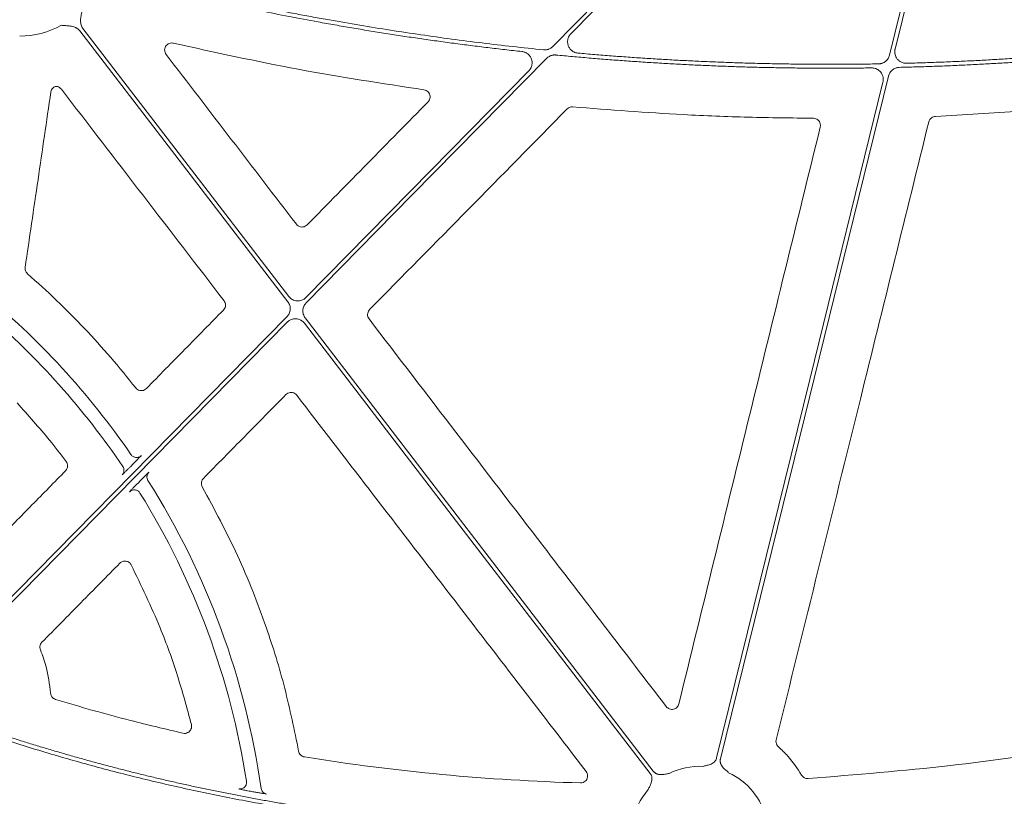
# Model space of a CAD drawing. Units: inches. Extents: x 10257 to 148163, y 1405 to 11083.
# Drawn here: x 14688 to 14792, y 3924 to 4006 of the extents above; entities that cross this region are included whole.
import ezdxf

# ---------------------------------------------------------------- set-up
doc = ezdxf.new("R2010")
doc.units = ezdxf.units.IN
doc.header["$MEASUREMENT"] = 0
doc.layers.get('0').update_dxf_attribs({"lineweight": 0})

msp = doc.modelspace()

# ---------------------------------------------------------------- linework, layer by layer
for p, q in [((14799.8176, 3996.40919), (14784.70676, 3995.48811)), ((14699.70499, 3958.48929), (14700.00145, 3958.79075)), ((14700.78414, 3957.04505), (14700.48511, 3956.74096))]:
    msp.add_line(p, q)
at = {"flags": 128}
for points in [[(14744.30796, 4002.86967), (14765.66126, 4024.58317), (14782.43885, 4041.64379)], [(14782.73454, 4041.35298), (14762.28287, 4020.55628), (14746.21366, 4004.21602)], [(14779.8579, 4001.95125), (14784.82895, 4022.15892), (14788.73479, 4038.03636)], [(14789.14602, 4037.97192), (14784.272, 4018.15867), (14780.44242, 4002.59113)], [(14716.33893, 3975.90973), (14704.03289, 3991.93614), (14694.36386, 4004.52834)], [(14694.69282, 4004.78093), (14706.86409, 3988.92998), (14716.42724, 3976.47565)], [(14743.65623, 4001.61544), (14729.43508, 3987.15438), (14718.26132, 3975.79211)], [(14718.24265, 3976.36462), (14731.42092, 3989.7652), (14741.77526, 4000.29423)], [(14761.606, 3927.75612), (14771.43628, 3967.71684), (14779.16006, 3999.11452)], [(14779.74274, 3999.747), (14769.81169, 3959.37661), (14762.00873, 3927.65703)], [(14683.76079, 3941.30106), (14701.95045, 3959.79757), (14716.24232, 3974.33054)], [(14718.16471, 3974.21293), (14738.74486, 3947.41094), (14754.91496, 3926.35225)], [(14716.261, 3973.75806), (14698.22648, 3955.41927), (14684.0565, 3941.01026)], [(14754.58599, 3926.09966), (14734.14061, 3952.72615), (14718.07637, 3973.647)]]:
    msp.add_lwpolyline(points, dxfattribs=at)
for centre, radius, start, end in [((14687.95919, 4013.2098), 9.2517, 270.397223, 298.8359682), ((14631.30222, 3912.76677), 83.05383, 34.471018, 50.6646284), ((14631.30222, 3912.76677), 81.63497, 34.0817615, 49.4529476), ((14631.30222, 3912.76677), 83.05383, 8.1386855, 32.2185256), ((14631.30222, 3912.76677), 81.63497, 8.8152816, 31.7468056), ((14759.81924, 3919.6248), 7.23677, 87.3079787, 116.3909202), ((14759.81924, 3919.6248), 7.23677, 13.1191402, 65.0514808), ((14759.81924, 3919.6248), 7.23677, 138.6474181, 169.3025336)]:
    msp.add_arc(centre, radius, start, end)
for points, knots in [([(14698.43016, 4010.52391), (14698.99711, 4010.37876), (14700.13094, 4010.08847), (14701.83478, 4009.66564), (14703.54073, 4009.25208), (14705.24903, 4008.84869), (14706.9596, 4008.45524), (14708.67248, 4008.07178), (14710.38765, 4007.6983), (14712.10512, 4007.3348), (14713.82488, 4006.98128), (14715.54693, 4006.63775), (14717.27128, 4006.3042), (14718.99793, 4005.98063), (14721.22051, 4005.5775), (14723.94067, 4005.10746), (14727.16045, 4004.58689), (14730.38475, 4004.10141), (14733.61356, 4003.65079), (14736.84695, 4003.23588), (14740.08462, 4002.85349), (14742.24642, 4002.62823), (14743.32743, 4002.51559)], [0, 0, 0, 0, 0.03846042, 0.076916238, 0.115368763, 0.153819305, 0.192269171, 0.230719672, 0.269172116, 0.307627812, 0.34608807, 0.384554196, 0.423027499, 0.461509286, 0.500000862, 0.571474179, 0.642918575, 0.714342424, 0.785754106, 0.857162005, 0.928574509, 1, 1, 1, 1]), ([(14741.04597, 4002.33771), (14740.44531, 4002.40399), (14739.24407, 4002.53655), (14737.44384, 4002.74911), (14735.64498, 4002.97171), (14733.84759, 4003.20532), (14732.05165, 4003.44968), (14730.25715, 4003.70487), (14728.46411, 4003.97086), (14726.67251, 4004.24767), (14724.88236, 4004.53528), (14723.09367, 4004.8337), (14721.30642, 4005.14293), (14719.09574, 4005.5391), (14716.46415, 4006.03288), (14713.41484, 4006.63761), (14710.37272, 4007.27361), (14707.33774, 4007.9407), (14704.31009, 4008.63961), (14701.28905, 4009.36754), (14699.28148, 4009.87913), (14698.27761, 4010.13495)], [0, 0, 0, 0, 0.041665441, 0.08332609, 0.124983456, 0.166639045, 0.208294366, 0.249950927, 0.291610234, 0.333273797, 0.374943121, 0.416619714, 0.45830508, 0.500000725, 0.571469288, 0.642911834, 0.71433595, 0.785749228, 0.857159265, 0.928573657, 1, 1, 1, 1]), ([(14694.63696, 4006.80658), (14694.61016, 4006.6599), (14694.5662, 4006.41934), (14694.50925, 4006.11745), (14694.46732, 4005.86685), (14694.44564, 4005.62531), (14694.45504, 4005.37201), (14694.50092, 4005.14995), (14694.57633, 4004.9513), (14694.65425, 4004.83734), (14694.69282, 4004.78092)], [0, 0, 0, 0, 0.213837497, 0.350709454, 0.440585801, 0.578169422, 0.697812296, 0.802607004, 0.902273771, 1, 1, 1, 1]), ([(14694.36387, 4004.52834), (14694.34238, 4004.55477), (14694.29935, 4004.60768), (14694.2255, 4004.67924), (14694.14504, 4004.74479), (14694.0573, 4004.8038), (14693.96249, 4004.85638), (14693.81989, 4004.92118), (14693.61208, 4004.98513), (14693.3732, 4005.02651), (14693.12012, 4005.05075), (14692.81376, 4005.07364), (14692.56994, 4005.09329), (14692.42131, 4005.10527)], [0, 0, 0, 0, 0.048808576, 0.097706442, 0.147115512, 0.197444847, 0.249081638, 0.302384595, 0.421776454, 0.559539037, 0.649291708, 0.786223147, 1, 1, 1, 1]), ([(14746.21367, 4004.21601), (14746.18759, 4004.18799), (14746.13591, 4004.13248), (14746.06881, 4004.04132), (14746.0107, 4003.94565), (14745.9622, 4003.84487), (14745.92322, 4003.73916), (14745.88899, 4003.61138), (14745.86686, 4003.46033), (14745.86665, 4003.23197), (14745.92566, 4002.94927), (14746.06355, 4002.69585), (14746.21135, 4002.52209), (14746.35401, 4002.39654), (14746.52996, 4002.28633), (14746.74166, 4002.20208), (14746.89098, 4002.18091), (14746.96645, 4002.17021)], [0, 0, 0, 0, 0.0421953588, 0.083606511, 0.1245924538, 0.1655233743, 0.206770941, 0.2486984022, 0.3112688155, 0.3745354925, 0.4999441849, 0.6252565847, 0.6882296458, 0.7509129298, 0.8341311964, 0.9161634156, 1, 1, 1, 1]), ([(14704.25316, 4003.22039), (14704.23014, 4003.22503), (14704.12433, 4003.24639), (14703.92798, 4003.23853), (14703.68828, 4003.14646), (14703.49263, 4002.98006), (14703.36272, 4002.75795), (14703.31497, 4002.50566), (14703.34931, 4002.24722), (14703.43952, 4002.10226), (14703.48462, 4002.02978)], [0, 0, 0, 0, 0.038282359, 0.175940057, 0.31303368, 0.449838094, 0.586790151, 0.724236724, 0.862124278, 1, 1, 1, 1]), ([(14730.70161, 3998.29776), (14726.27081, 3998.97253), (14717.40067, 4000.32336), (14708.63847, 4002.25409), (14704.25316, 4003.22039)], [0, 0, 0, 0, 0.499519325, 1, 1, 1, 1]), ([(14741.77529, 4000.29425), (14741.80114, 4000.32202), (14741.85237, 4000.37705), (14741.91899, 4000.46735), (14741.9768, 4000.5621), (14742.02516, 4000.66188), (14742.06419, 4000.76653), (14742.09869, 4000.89304), (14742.12142, 4001.04263), (14742.12316, 4001.26898), (14742.06691, 4001.54962), (14741.90708, 4001.85226), (14741.7098, 4002.05879), (14741.52238, 4002.18592), (14741.37047, 4002.25967), (14741.21088, 4002.31313), (14741.10105, 4002.3295), (14741.04597, 4002.33771)], [0, 0, 0, 0, 0.042200243, 0.083627402, 0.124634228, 0.165584332, 0.206842827, 0.248766769, 0.311349032, 0.37462487, 0.500055955, 0.625344029, 0.750677896, 0.813549468, 0.876620867, 0.93811056, 1, 1, 1, 1]), ([(14743.32744, 4002.51559), (14743.36361, 4002.51286), (14743.4355, 4002.50745), (14743.54333, 4002.51143), (14743.64987, 4002.52445), (14743.75516, 4002.54736), (14743.88123, 4002.58671), (14744.02368, 4002.65033), (14744.17641, 4002.74663), (14744.26392, 4002.82847), (14744.30797, 4002.86966)], [0, 0, 0, 0, 0.100923932, 0.200594753, 0.299815891, 0.399401659, 0.50015753, 0.667057202, 0.832414342, 1, 1, 1, 1]), ([(14746.96645, 4002.17021), (14747.55314, 4002.11912), (14748.72637, 4002.01695), (14750.48709, 4001.87679), (14752.24812, 4001.74624), (14754.00953, 4001.62624), (14755.77131, 4001.51653), (14757.53346, 4001.41719), (14759.29598, 4001.32819), (14761.05888, 4001.24954), (14762.82214, 4001.18125), (14764.58577, 4001.1233), (14766.34978, 4001.0757), (14768.11415, 4001.03846), (14769.87889, 4001.01156), (14771.64401, 4000.99502), (14773.4095, 4000.98878), (14775.17535, 4000.99309), (14776.94158, 4001.00701), (14778.11912, 4001.02503), (14778.70796, 4001.03404)], [0, 0, 0, 0, 0.055598879, 0.111182473, 0.166752688, 0.222311435, 0.277860622, 0.33340216, 0.388937961, 0.444469937, 0.5, 0.555530063, 0.611062038, 0.666597839, 0.722139377, 0.777688564, 0.833247311, 0.888817527, 0.944401121, 1, 1, 1, 1]), ([(14780.44241, 4002.59113), (14780.43449, 4002.55481), (14780.41877, 4002.48267), (14780.40769, 4002.37277), (14780.40617, 4002.26301), (14780.41506, 4002.15319), (14780.44339, 4001.9896), (14780.51532, 4001.77738), (14780.66548, 4001.54131), (14780.86413, 4001.34375), (14781.07741, 4001.21509), (14781.27935, 4001.13992), (14781.46038, 4001.10135), (14781.5832, 4001.09933), (14781.64506, 4001.0983)], [0, 0, 0, 0, 0.050341397, 0.100001279, 0.149396487, 0.198950538, 0.249082927, 0.37422457, 0.499604614, 0.625008223, 0.750660558, 0.833846192, 0.916302481, 1, 1, 1, 1]), ([(14781.64506, 4001.0983), (14782.23697, 4001.11515), (14783.42068, 4001.14885), (14785.19571, 4001.21266), (14786.9701, 4001.28618), (14788.74383, 4001.37036), (14790.51692, 4001.46494), (14792.28935, 4001.56999), (14794.06113, 4001.68549), (14795.83227, 4001.81146), (14797.60275, 4001.94784), (14799.37257, 4002.09487), (14801.14181, 4002.25161), (14802.32057, 4002.36493), (14802.91, 4002.42159)], [0, 0, 0, 0, 0.083359917, 0.166705336, 0.250039154, 0.33336427, 0.416683586, 0.5, 0.583316414, 0.666635729, 0.749960846, 0.833294664, 0.916640083, 1, 1, 1, 1]), ([(14703.48462, 4002.02978), (14705.77661, 3999.0418), (14710.36057, 3993.06585), (14714.94396, 3987.08964), (14717.23564, 3984.10154)], [0, 0, 0, 0, 0.500000695, 1, 1, 1, 1]), ([(14744.63138, 4001.97003), (14744.59538, 4001.97259), (14744.52383, 4001.97766), (14744.41656, 4001.97329), (14744.31059, 4001.95997), (14744.2059, 4001.93688), (14744.08055, 4001.89742), (14743.93894, 4001.83386), (14743.7871, 4001.73786), (14743.70004, 4001.65642), (14743.65623, 4001.61543)], [0, 0, 0, 0, 0.100913882, 0.200587962, 0.299817478, 0.399408319, 0.500157703, 0.667048336, 0.832418119, 1, 1, 1, 1]), ([(14777.97211, 4000.60765), (14777.38594, 4000.60012), (14776.21376, 4000.58505), (14774.4556, 4000.57543), (14772.69787, 4000.57532), (14770.94056, 4000.58564), (14769.18366, 4000.60614), (14767.42718, 4000.6369), (14765.67112, 4000.67789), (14763.91548, 4000.72912), (14762.16026, 4000.79059), (14760.40545, 4000.86229), (14758.65107, 4000.94424), (14756.8971, 4001.03642), (14755.14355, 4001.13884), (14753.39042, 4001.25149), (14751.63771, 4001.3744), (14749.88541, 4001.50749), (14748.13355, 4001.65102), (14746.38203, 4001.80405), (14745.21499, 4001.9147), (14744.63139, 4001.97003)], [0, 0, 0, 0, 0.0526772, 0.1053392, 0.157987783, 0.210624736, 0.263251846, 0.315870901, 0.368483691, 0.421092005, 0.473697634, 0.526302367, 0.578907995, 0.631516309, 0.684129099, 0.736748154, 0.789375264, 0.842012217, 0.8946608, 0.9473228, 1, 1, 1, 1]), ([(14778.70796, 4001.03404), (14778.741, 4001.0354), (14778.80679, 4001.03812), (14778.90448, 4001.05227), (14779.00058, 4001.07381), (14779.12641, 4001.11326), (14779.2778, 4001.18177), (14779.44313, 4001.29328), (14779.58866, 4001.43007), (14779.70791, 4001.58844), (14779.80211, 4001.76282), (14779.83926, 4001.88831), (14779.85789, 4001.95125)], [0, 0, 0, 0, 0.062714583, 0.124917184, 0.187023309, 0.249450389, 0.374963601, 0.500815011, 0.626318358, 0.752165122, 0.875720116, 1, 1, 1, 1]), ([(14803.40083, 4002.05324), (14802.82477, 4001.99697), (14801.67276, 4001.88443), (14799.94369, 4001.72825), (14798.21408, 4001.58132), (14796.48383, 4001.44457), (14794.75297, 4001.31774), (14793.02149, 4001.20091), (14791.2894, 4001.09404), (14789.55669, 4000.99715), (14787.82337, 4000.91025), (14786.08943, 4000.83328), (14784.35487, 4000.76647), (14782.61971, 4000.70893), (14781.46261, 4000.679), (14780.884, 4000.66404)], [0, 0, 0, 0, 0.076951132, 0.153888239, 0.230813868, 0.30773057, 0.384640893, 0.46154739, 0.538452611, 0.615359107, 0.692269431, 0.769186132, 0.846111761, 0.923048868, 1, 1, 1, 1]), ([(14779.16007, 3999.11455), (14779.16793, 3999.15062), (14779.18356, 3999.22228), (14779.19466, 3999.33146), (14779.19633, 3999.4405), (14779.18773, 3999.54961), (14779.16003, 3999.71219), (14779.08936, 3999.92322), (14778.94149, 4000.15849), (14778.74552, 4000.35603), (14778.5348, 4000.4856), (14778.33494, 4000.5622), (14778.15552, 4000.60243), (14778.03355, 4000.6059), (14777.97211, 4000.60765)], [0, 0, 0, 0, 0.050340583, 0.100007036, 0.149410611, 0.198969108, 0.249096452, 0.374237276, 0.499618097, 0.625004722, 0.750641193, 0.83382965, 0.916301089, 1, 1, 1, 1]), ([(14780.884, 4000.66404), (14780.85116, 4000.66245), (14780.78575, 4000.65929), (14780.6887, 4000.64459), (14780.59326, 4000.62258), (14780.46836, 4000.58265), (14780.31817, 4000.51379), (14780.15421, 4000.40225), (14780.00993, 4000.26579), (14779.89166, 4000.10803), (14779.79821, 3999.93447), (14779.76127, 3999.80961), (14779.74275, 3999.747)], [0, 0, 0, 0, 0.062710445, 0.124912425, 0.187016738, 0.249436109, 0.374930792, 0.500765569, 0.626251608, 0.752082684, 0.875678303, 1, 1, 1, 1]), ([(14691.31269, 3998.0684), (14690.86076, 3994.97979), (14689.95689, 3988.80257), (14689.05242, 3982.62564), (14688.60018, 3979.53718)], [0, 0, 0, 0, 0.5000002705, 1, 1, 1, 1]), ([(14691.75702, 3998.64956), (14691.75638, 3998.64928), (14691.67834, 3998.61571), (14691.53517, 3998.51983), (14691.37414, 3998.3161), (14691.33318, 3998.15097), (14691.31269, 3998.0684)], [0, 0, 0, 0, 0.002785927, 0.335204883, 0.667587645, 1, 1, 1, 1]), ([(14692.42854, 3998.35924), (14692.37037, 3998.42095), (14692.25403, 3998.54439), (14692.0128, 3998.64906), (14691.8425, 3998.6494), (14691.75702, 3998.64956)], [0, 0, 0, 0, 0.3324817381, 0.6649752637, 1, 1, 1, 1]), ([(14709.59725, 3976.02779), (14706.73566, 3979.74951), (14701.01246, 3987.19296), (14695.28985, 3994.63714), (14692.42854, 3998.35924)], [0, 0, 0, 0, 0.4999998017, 1, 1, 1, 1]), ([(14731.13442, 3997.02528), (14731.16469, 3997.05963), (14731.25068, 3997.15723), (14731.33896, 3997.35793), (14731.36251, 3997.61326), (14731.29912, 3997.86341), (14731.15616, 3998.07697), (14730.95049, 3998.23739), (14730.78457, 3998.27764), (14730.70161, 3998.29776)], [0, 0, 0, 0, 0.082823916, 0.23528978, 0.387704526, 0.540356865, 0.693381297, 0.84669487, 1, 1, 1, 1]), ([(14718.36948, 3984.03211), (14720.4969, 3986.19767), (14724.75175, 3990.52881), (14729.00686, 3994.85979), (14731.13442, 3997.02528)], [0, 0, 0, 0, 0.499999642, 1, 1, 1, 1]), ([(14745.81924, 3996.26967), (14742.34376, 3992.73915), (14735.39279, 3985.67811), (14728.44136, 3978.61778), (14724.96565, 3975.08762)], [0, 0, 0, 0, 0.499999357, 1, 1, 1, 1]), ([(14746.42255, 3996.49146), (14746.37058, 3996.49275), (14746.23427, 3996.49614), (14746.01504, 3996.43248), (14745.88451, 3996.32394), (14745.81924, 3996.26967)], [0, 0, 0, 0, 0.235580533, 0.617784206, 1, 1, 1, 1]), ([(14771.81375, 3995.29185), (14769.52464, 3995.3206), (14764.94644, 3995.37812), (14756.47601, 3995.70846), (14750.308, 3996.18885), (14746.42255, 3996.49146)], [0, 0, 0, 0, 0.270108654, 0.540215778, 1, 1, 1, 1]), ([(14784.00292, 3994.91617), (14781.59396, 3985.1543), (14777.70584, 3969.39845), (14772.33426, 3947.65139), (14769.37194, 3935.66622), (14767.89077, 3929.67361)], [0, 0, 0, 0, 0.448823491, 0.724410578, 1, 1, 1, 1]), ([(14772.54093, 3994.35999), (14772.54695, 3994.38907), (14772.57003, 3994.50064), (14772.55889, 3994.70309), (14772.46307, 3994.94194), (14772.2927, 3995.13424), (14772.06791, 3995.2654), (14771.89847, 3995.28303), (14771.81375, 3995.29185)], [0, 0, 0, 0, 0.065764339, 0.252397059, 0.439095511, 0.625953271, 0.812983662, 1, 1, 1, 1]), ([(14784.70676, 3995.48811), (14784.63648, 3995.47977), (14784.48193, 3995.46144), (14784.26794, 3995.3434), (14784.088, 3995.15692), (14784.03128, 3994.99641), (14784.00292, 3994.91617)], [0, 0, 0, 0, 0.21753199, 0.478352887, 0.739190574, 1, 1, 1, 1]), ([(14757.61328, 3933.4474), (14760.09936, 3943.59916), (14765.07159, 3963.90289), (14770.05113, 3984.20755), (14772.54093, 3994.35999)], [0, 0, 0, 0, 0.499994593, 1, 1, 1, 1]), ([(14717.23564, 3984.10154), (14717.29839, 3984.03534), (14717.41962, 3983.90746), (14717.66791, 3983.81101), (14717.923, 3983.79837), (14718.17373, 3983.86841), (14718.30423, 3983.97755), (14718.36948, 3984.03211)], [0, 0, 0, 0, 0.211304845, 0.408214593, 0.605296065, 0.802666621, 1, 1, 1, 1]), ([(14688.60018, 3979.53718), (14688.59622, 3979.45566), (14688.58816, 3979.28957), (14688.67629, 3979.04621), (14688.79227, 3978.92259), (14688.85026, 3978.86079)], [0, 0, 0, 0, 0.32517028, 0.66258339, 1, 1, 1, 1]), ([(14688.85026, 3978.86079), (14690.93937, 3977.0401), (14692.94073, 3975.1209), (14696.75326, 3971.10062), (14698.56269, 3969.00202), (14700.27046, 3966.8198)], [0, 0, 0, 0, 0.5, 0.5, 1, 1, 1, 1]), ([(14716.42726, 3976.47567), (14716.44899, 3976.44879), (14716.49219, 3976.39535), (14716.56496, 3976.3227), (14716.64288, 3976.25649), (14716.72655, 3976.1972), (14716.85972, 3976.11883), (14717.05265, 3976.04029), (14717.30917, 3975.99768), (14717.56917, 3976.00878), (14717.79222, 3976.06914), (14717.97338, 3976.15409), (14718.11756, 3976.24733), (14718.20076, 3976.32534), (14718.24264, 3976.36461)], [0, 0, 0, 0, 0.050344514, 0.100087974, 0.149591052, 0.199219664, 0.249336974, 0.374626001, 0.500171761, 0.625489204, 0.751068633, 0.834053969, 0.91646781, 1, 1, 1, 1]), ([(14709.53788, 3975.04159), (14709.55186, 3975.05657), (14709.62332, 3975.13309), (14709.71951, 3975.30121), (14709.76697, 3975.55301), (14709.73241, 3975.81107), (14709.6423, 3975.95555), (14709.59725, 3976.02779)], [0, 0, 0, 0, 0.0573051156, 0.2927080824, 0.5283365045, 0.7641783365, 1, 1, 1, 1]), ([(14716.24231, 3974.33054), (14716.26689, 3974.35689), (14716.31582, 3974.40933), (14716.37994, 3974.49562), (14716.43647, 3974.58676), (14716.50082, 3974.71519), (14716.56005, 3974.88638), (14716.59229, 3975.10133), (14716.58667, 3975.31892), (14716.54099, 3975.53053), (14716.46128, 3975.73237), (14716.37978, 3975.8505), (14716.33892, 3975.90972)], [0, 0, 0, 0, 0.0626599478, 0.1247291218, 0.1867006322, 0.2490699053, 0.374405558, 0.5000446044, 0.6253521943, 0.7509653651, 0.8751352652, 1, 1, 1, 1]), ([(14718.26133, 3975.79212), (14718.23675, 3975.76577), (14718.18781, 3975.71333), (14718.12369, 3975.62704), (14718.06717, 3975.5359), (14718.00282, 3975.40747), (14717.94358, 3975.23628), (14717.91134, 3975.02133), (14717.91697, 3974.80374), (14717.96265, 3974.59213), (14718.04236, 3974.39029), (14718.12386, 3974.27216), (14718.16472, 3974.21293)], [0, 0, 0, 0, 0.062659945, 0.124729116, 0.186700624, 0.249069894, 0.374405552, 0.500044604, 0.6253522, 0.750965376, 0.875135271, 1, 1, 1, 1]), ([(14724.96565, 3975.08762), (14724.95144, 3975.07241), (14724.87972, 3974.99564), (14724.78326, 3974.82736), (14724.73561, 3974.57579), (14724.76975, 3974.31808), (14724.85951, 3974.17374), (14724.90439, 3974.10157)], [0, 0, 0, 0, 0.05817635, 0.293746641, 0.529171381, 0.764585312, 1, 1, 1, 1]), ([(14701.39975, 3966.75625), (14702.75608, 3968.13715), (14705.46874, 3970.89895), (14708.18149, 3973.66071), (14709.53788, 3975.04159)], [0, 0, 0, 0, 0.499998774, 1, 1, 1, 1]), ([(14718.07638, 3973.64699), (14718.05465, 3973.67387), (14718.01145, 3973.7273), (14717.93868, 3973.79996), (14717.86076, 3973.86616), (14717.77709, 3973.92545), (14717.64392, 3974.00383), (14717.45099, 3974.08236), (14717.19447, 3974.12498), (14716.93447, 3974.11388), (14716.71142, 3974.05352), (14716.53026, 3973.96857), (14716.38607, 3973.87533), (14716.30288, 3973.79732), (14716.261, 3973.75805)], [0, 0, 0, 0, 0.050344471, 0.100087888, 0.149590922, 0.199219488, 0.249336749, 0.374625892, 0.500171761, 0.625489318, 0.751068858, 0.834054117, 0.916467884, 1, 1, 1, 1]), ([(14724.90439, 3974.10157), (14727.96356, 3970.11199), (14734.08191, 3962.13283), (14744.54253, 3948.48846), (14751.94304, 3938.83338), (14756.28534, 3933.16821)], [0, 0, 0, 0, 0.292408256, 0.58481625, 1, 1, 1, 1]), ([(14700.27047, 3966.81979), (14700.33198, 3966.75583), (14700.45236, 3966.63066), (14700.69826, 3966.5351), (14700.95334, 3966.52245), (14701.20403, 3966.59255), (14701.33451, 3966.70168), (14701.39975, 3966.75625)], [0, 0, 0, 0, 0.206879942, 0.404883399, 0.603065526, 0.801524255, 1, 1, 1, 1]), ([(14716.13575, 3966.12005), (14714.68282, 3964.64456), (14711.77695, 3961.69357), (14708.87102, 3958.7427), (14707.41805, 3957.26726)], [0, 0, 0, 0, 0.500000049, 1, 1, 1, 1]), ([(14717.26922, 3966.05077), (14717.20686, 3966.11647), (14717.08588, 3966.2439), (14716.838, 3966.3404), (14716.58267, 3966.35329), (14716.33174, 3966.28351), (14716.20108, 3966.17454), (14716.13575, 3966.12005)], [0, 0, 0, 0, 0.210051672, 0.407459319, 0.604936421, 0.802468349, 1, 1, 1, 1]), ([(14747.83004, 3926.32005), (14742.73616, 3932.94116), (14732.54837, 3946.18341), (14722.36228, 3959.42831), (14717.26922, 3966.05077)], [0, 0, 0, 0, 0.499998533, 1, 1, 1, 1]), ([(14692.93279, 3959.04983), (14692.35612, 3959.80199), (14690.71613, 3961.94108), (14688.91277, 3963.94554), (14687.74351, 3965.24518)], [0, 0, 0, 0, 0.351626413, 1, 1, 1, 1]), ([(14700.17623, 3959.49503), (14700.16382, 3959.49727), (14700.10063, 3959.50868), (14699.99579, 3959.5622), (14699.86856, 3959.65186), (14699.80474, 3959.73352), (14699.77283, 3959.77435)], [0, 0, 0, 0, 0.075288176, 0.383512846, 0.691772055, 1, 1, 1, 1]), ([(14700.00145, 3958.79075), (14700.09971, 3958.89091), (14700.29624, 3959.09126), (14700.55595, 3959.35939), (14700.74825, 3959.56075), (14700.84139, 3959.6617), (14700.85029, 3959.6747), (14700.85346, 3959.67933)], [0, 0, 0, 0, 0.221908716, 0.443858212, 0.664079018, 0.880437586, 1, 1, 1, 1]), ([(14700.85346, 3959.67933), (14700.8149, 3959.64486), (14700.7378, 3959.57592), (14700.59696, 3959.50743), (14700.44628, 3959.4705), (14700.30238, 3959.46442), (14700.21419, 3959.48582), (14700.17623, 3959.49503)], [0, 0, 0, 0, 0.210291165, 0.420542535, 0.630840522, 0.841093752, 1, 1, 1, 1]), ([(14692.86865, 3958.07004), (14692.88081, 3958.083), (14692.95059, 3958.15735), (14693.04736, 3958.32187), (14693.09745, 3958.57322), (14693.06566, 3958.83165), (14692.97708, 3958.97711), (14692.93279, 3959.04983)], [0, 0, 0, 0, 0.050066891, 0.287261814, 0.524689352, 0.76234954, 1, 1, 1, 1]), ([(14698.83446, 3957.62627), (14698.84594, 3957.63547), (14698.86891, 3957.65386), (14699.01876, 3957.79959), (14699.23578, 3958.0153), (14699.47784, 3958.2587), (14699.63924, 3958.42255), (14699.70499, 3958.48929)], [0, 0, 0, 0, 0.21106548, 0.42208406, 0.634712873, 0.851203155, 1, 1, 1, 1]), ([(14698.83447, 3957.62628), (14698.94713, 3957.74087), (14699.01862, 3957.89514), (14699.04786, 3958.21522), (14699.0055, 3958.37989), (14698.91547, 3958.51299)], [0, 0, 0, 0, 0.5, 0.5, 1, 1, 1, 1]), ([(14685.76916, 3950.84087), (14686.95239, 3952.04575), (14689.31884, 3954.4555), (14691.68538, 3956.86519), (14692.86865, 3958.07004)], [0, 0, 0, 0, 0.500000448, 1, 1, 1, 1]), ([(14701.66099, 3957.91448), (14701.65833, 3957.91476), (14701.63244, 3957.89139), (14701.54047, 3957.80326), (14701.47366, 3957.73779), (14701.31076, 3957.5762), (14701.21474, 3957.48017), (14701.00633, 3957.27042), (14700.89622, 3957.15901), (14700.78414, 3957.04504)], [0, 0, 0, 0, 0.25, 0.25, 0.5, 0.5, 0.75, 0.75, 1, 1, 1, 1]), ([(14701.5675, 3957.04691), (14701.53375, 3957.11694), (14701.46628, 3957.257), (14701.44266, 3957.42564), (14701.46542, 3957.5044), (14701.46649, 3957.50812)], [0, 0, 0, 0, 0.4879370315, 0.9758449909, 1, 1, 1, 1]), ([(14701.46649, 3957.50812), (14701.48117, 3957.58214), (14701.5113, 3957.73402), (14701.61026, 3957.85331), (14701.66099, 3957.91447)], [0, 0, 0, 0, 0.487324989, 1, 1, 1, 1]), ([(14700.48511, 3956.74096), (14700.41805, 3956.67264), (14700.25413, 3956.50565), (14700.01172, 3956.25643), (14699.79793, 3956.034), (14699.65303, 3955.8801), (14699.63384, 3955.85562), (14699.62424, 3955.84337)], [0, 0, 0, 0, 0.15105675, 0.36926006, 0.581550272, 0.790725735, 1, 1, 1, 1]), ([(14707.41805, 3957.26726), (14707.37192, 3957.21187), (14707.27148, 3957.09127), (14707.19776, 3956.85696), (14707.19626, 3956.59797), (14707.26599, 3956.44276), (14707.30085, 3956.36516)], [0, 0, 0, 0, 0.220724657, 0.480515554, 0.740253392, 1, 1, 1, 1]), ([(14700.7231, 3955.72036), (14700.66729, 3955.81051), (14700.59078, 3955.88776), (14700.41154, 3956.00112), (14700.30894, 3956.03715), (14700.09818, 3956.06074), (14699.99015, 3956.04829), (14699.79029, 3955.97736), (14699.69859, 3955.91894), (14699.62423, 3955.84336)], [0, 0, 0, 0, 0.25, 0.25, 0.5, 0.5, 0.75, 0.75, 1, 1, 1, 1]), ([(14707.30085, 3956.36516), (14708.58808, 3953.97106), (14711.16252, 3949.18286), (14713.97259, 3942.01681), (14716.11546, 3935.1035), (14717.01769, 3930.67869), (14717.47016, 3928.45966)], [0, 0, 0, 0, 0.273084752, 0.546169711, 0.772404509, 1, 1, 1, 1]), ([(14698.59393, 3948.30728), (14697.22443, 3946.91676), (14695.85492, 3945.52625), (14694.4854, 3944.13577), (14693.11588, 3942.74528), (14691.74634, 3941.35482), (14690.3768, 3939.96438)], [0, 0, 0, 0, 0.00583126082, 0.00583126082, 0.00583126082, 0.01166251195, 0.01166251195, 0.01166251195, 0.01166251195]), ([(14699.7993, 3948.12505), (14699.74442, 3948.23112), (14699.66499, 3948.32251), (14699.47246, 3948.4603), (14699.35944, 3948.5061), (14699.12542, 3948.54125), (14699.0042, 3948.53063), (14698.78066, 3948.4561), (14698.67774, 3948.39237), (14698.59393, 3948.30728)], [0, 0, 0, 0, 0.25, 0.25, 0.5, 0.5, 0.75, 0.75, 1, 1, 1, 1]), ([(14706.15104, 3931.27158), (14705.6835, 3932.99851), (14704.74841, 3936.45235), (14702.69831, 3942.11883), (14700.85978, 3945.92791), (14699.79929, 3948.12504)], [0, 0, 0, 0, 0.297350837, 0.594701858, 1, 1, 1, 1]), ([(14690.3768, 3939.96438), (14690.35096, 3939.93561), (14690.26873, 3939.84403), (14690.17852, 3939.65295), (14690.14304, 3939.39607), (14690.19168, 3939.23304), (14690.216, 3939.15152)], [0, 0, 0, 0, 0.132485088, 0.421711844, 0.710847337, 1, 1, 1, 1]), ([(14690.216, 3939.15152), (14690.43437, 3938.56493), (14690.98313, 3937.09086), (14691.17356, 3935.52663), (14691.28821, 3934.58486)], [0, 0, 0, 0, 0.397937475, 1, 1, 1, 1]), ([(14691.28821, 3934.58486), (14691.29448, 3934.537), (14691.31172, 3934.40544), (14691.40774, 3934.20637), (14691.58455, 3934.01708), (14691.74169, 3933.95215), (14691.82026, 3933.91969)], [0, 0, 0, 0, 0.160100827, 0.440075198, 0.7200374, 1, 1, 1, 1]), ([(14691.82026, 3933.91969), (14693.13185, 3933.53129), (14695.75502, 3932.75448), (14700.22947, 3931.54793), (14703.40717, 3930.7941), (14705.25387, 3930.35601)], [0, 0, 0, 0, 0.295207601, 0.590414764, 1, 1, 1, 1]), ([(14756.28533, 3933.16821), (14756.3719, 3933.05527), (14756.48832, 3932.96907), (14756.75505, 3932.86998), (14756.90018, 3932.85963), (14757.17528, 3932.91764), (14757.30558, 3932.98725), (14757.50696, 3933.18316), (14757.57945, 3933.3092), (14757.61329, 3933.44741)], [0, 0, 0, 0, 0.25, 0.25, 0.5, 0.5, 0.75, 0.75, 1, 1, 1, 1]), ([(14705.25387, 3930.35601), (14705.34159, 3930.34513), (14705.51353, 3930.3238), (14705.76386, 3930.40409), (14705.97169, 3930.55472), (14706.11638, 3930.7675), (14706.18823, 3931.01814), (14706.16344, 3931.1871), (14706.15104, 3931.27158)], [0, 0, 0, 0, 0.1717934008, 0.3367495221, 0.5019718838, 0.6677179205, 0.8338612878, 1, 1, 1, 1]), ([(14771.26803, 3925.56474), (14776.28682, 3925.9734), (14785.54886, 3926.72757), (14798.97879, 3928.61289), (14807.35532, 3930.16924), (14811.54678, 3930.94801)], [0, 0, 0, 0, 0.371438927, 0.685479951, 1, 1, 1, 1]), ([(14751.51741, 3919.37467), (14750.98308, 3919.38167), (14749.91583, 3919.39565), (14748.31722, 3919.42971), (14746.72295, 3919.47333), (14745.13305, 3919.52744), (14743.5475, 3919.5918), (14741.96631, 3919.66646), (14740.38947, 3919.75142), (14738.81699, 3919.84668), (14737.24887, 3919.95223), (14735.6851, 3920.06808), (14734.12569, 3920.19422), (14732.57063, 3920.33066), (14731.01993, 3920.4774), (14729.47359, 3920.63443), (14727.9316, 3920.80176), (14726.39397, 3920.97939), (14724.8607, 3921.16731), (14723.33178, 3921.36553), (14721.80722, 3921.57405), (14720.28701, 3921.79286), (14718.35113, 3922.08546), (14716.00305, 3922.46446), (14713.24716, 3922.94625), (14710.50449, 3923.46289), (14707.77504, 3924.01436), (14705.0588, 3924.60066), (14702.35578, 3925.22181), (14699.66597, 3925.87778), (14696.9894, 3926.56864), (14694.32599, 3927.29416), (14691.67601, 3928.05519), (14689.03843, 3928.84852), (14687.29027, 3929.40716), (14686.41656, 3929.68636)], [0, 0, 0, 0, 0.024228676, 0.048394276, 0.072497819, 0.096540331, 0.12052285, 0.144446416, 0.168312081, 0.192120903, 0.215873949, 0.239572291, 0.26321701, 0.286809195, 0.310349942, 0.333840352, 0.357281536, 0.380674611, 0.404020701, 0.427320935, 0.450576451, 0.473788394, 0.496957913, 0.539347049, 0.581626458, 0.623803372, 0.665885076, 0.707878904, 0.749792235, 0.791632494, 0.833407141, 0.875123673, 0.916789619, 0.958412535, 1, 1, 1, 1]), ([(14686.61566, 3930.05785), (14687.06958, 3929.91204), (14687.97761, 3929.62037), (14689.34382, 3929.19494), (14690.71339, 3928.77826), (14692.08661, 3928.37119), (14693.4634, 3927.97351), (14694.84378, 3927.58527), (14696.22775, 3927.20645), (14697.6153, 3926.83707), (14699.00644, 3926.47713), (14700.40117, 3926.12661), (14701.79949, 3925.78552), (14703.20139, 3925.45387), (14704.60687, 3925.13165), (14706.01595, 3924.81886), (14707.42861, 3924.5155), (14708.84486, 3924.22157), (14710.26469, 3923.93708), (14711.68811, 3923.66202), (14713.11512, 3923.39638), (14714.54572, 3923.14018), (14715.9799, 3922.89342), (14717.41766, 3922.65608), (14719.33844, 3922.35237), (14721.74724, 3921.99647), (14724.64944, 3921.6073), (14727.56745, 3921.25544), (14730.50127, 3920.94089), (14733.4509, 3920.66364), (14736.41634, 3920.42367), (14739.3976, 3920.22106), (14742.39466, 3920.05557), (14745.40754, 3919.92808), (14748.4362, 3919.83523), (14750.46084, 3919.80494), (14751.47565, 3919.78975)], [0, 0, 0, 0, 0.021697657, 0.04340413, 0.065120494, 0.086847823, 0.108587188, 0.130339661, 0.152106311, 0.173888203, 0.195686401, 0.217501969, 0.239335964, 0.261189444, 0.283063463, 0.30495907, 0.326877315, 0.348819241, 0.37078589, 0.3927783, 0.414797503, 0.436844531, 0.45892041, 0.481026161, 0.503162804, 0.547420988, 0.591837767, 0.636421048, 0.681178651, 0.726118304, 0.771247642, 0.816574204, 0.862105431, 0.907848663, 0.953811141, 1, 1, 1, 1]), ([(14767.89077, 3929.67361), (14767.8868, 3929.65588), (14767.86445, 3929.55596), (14767.86607, 3929.36592), (14767.94708, 3929.11949), (14768.06219, 3928.99436), (14768.11974, 3928.93179)], [0, 0, 0, 0, 0.067059842, 0.37814426, 0.689052782, 1, 1, 1, 1]), ([(14717.47016, 3928.45966), (14717.49785, 3928.30653), (14717.57342, 3928.16446), (14717.79374, 3927.94823), (14717.93595, 3927.87583), (14718.08959, 3927.85085)], [0, 0, 0, 0, 0.5, 0.5, 1, 1, 1, 1]), ([(14768.11974, 3928.93179), (14768.46492, 3928.60498), (14769.40696, 3927.71305), (14770.11888, 3926.62491), (14770.56994, 3925.93548)], [0, 0, 0, 0, 0.366414967, 1, 1, 1, 1]), ([(14718.08959, 3927.85085), (14722.90626, 3927.06779), (14727.74881, 3926.45318), (14737.46542, 3925.54489), (14742.3355, 3925.25155), (14747.21321, 3925.10805)], [0, 0, 0, 0, 0.5, 0.5, 1, 1, 1, 1]), ([(14760.15913, 3926.85358), (14760.27859, 3926.88546), (14760.46214, 3926.93444), (14760.71676, 3926.99404), (14760.92988, 3927.05455), (14761.14317, 3927.1485), (14761.3244, 3927.27926), (14761.45753, 3927.42669), (14761.55316, 3927.58295), (14761.58831, 3927.69816), (14761.60598, 3927.75612)], [0, 0, 0, 0, 0.204999542, 0.314987545, 0.433630308, 0.572016514, 0.69923326, 0.800923913, 0.899866083, 1, 1, 1, 1]), ([(14762.00872, 3927.65704), (14762.00228, 3927.62729), (14761.98951, 3927.56824), (14761.9814, 3927.47821), (14761.98177, 3927.38838), (14761.99133, 3927.29861), (14762.00995, 3927.20898), (14762.05047, 3927.07687), (14762.13673, 3926.90419), (14762.28207, 3926.72201), (14762.44292, 3926.5694), (14762.64082, 3926.39848), (14762.7807, 3926.26994), (14762.87174, 3926.18628)], [0, 0, 0, 0, 0.0504173121, 0.1000822933, 0.1494827367, 0.1991142356, 0.2494655615, 0.3010050103, 0.427904065, 0.5665185146, 0.6851205591, 0.7950708139, 1, 1, 1, 1]), ([(14747.21321, 3925.10805), (14747.27096, 3925.11026), (14747.41293, 3925.11571), (14747.62769, 3925.20182), (14747.82325, 3925.36712), (14747.95327, 3925.59013), (14748.00077, 3925.84307), (14747.96602, 3926.10221), (14747.87537, 3926.24744), (14747.83004, 3926.32005)], [0, 0, 0, 0, 0.1020960094, 0.2509570302, 0.3998633202, 0.5491941182, 0.6991778735, 0.8495969304, 1, 1, 1, 1]), ([(14754.91495, 3926.35226), (14754.93416, 3926.32865), (14754.9723, 3926.28178), (14755.03753, 3926.2192), (14755.1079, 3926.16338), (14755.18398, 3926.11477), (14755.2656, 3926.07332), (14755.39408, 3926.02243), (14755.5828, 3925.9819), (14755.81585, 3925.98159), (14756.0355, 3926.01185), (14756.29259, 3926.05962), (14756.48035, 3926.08854), (14756.60255, 3926.10737)], [0, 0, 0, 0, 0.0504173121, 0.1000822933, 0.1494827367, 0.1991142356, 0.2494655615, 0.3010050103, 0.427904065, 0.5665185146, 0.6851205591, 0.7950708139, 1, 1, 1, 1]), ([(14768.14726, 3920.14094), (14768.70612, 3920.17132), (14769.82588, 3920.2322), (14771.50784, 3920.33669), (14773.19533, 3920.45101), (14774.8883, 3920.57611), (14776.58677, 3920.71173), (14778.29073, 3920.85793), (14780.00019, 3921.01471), (14781.71514, 3921.18207), (14783.43559, 3921.36), (14785.16152, 3921.54851), (14786.89295, 3921.74759), (14788.62988, 3921.95725), (14790.3723, 3922.17748), (14792.64712, 3922.47787), (14795.45975, 3922.87222), (14798.81485, 3923.37789), (14802.19308, 3923.92212), (14805.59449, 3924.5047), (14809.01891, 3925.12639), (14812.46694, 3925.78434), (14814.76996, 3926.25235), (14815.92639, 3926.48736)], [0, 0, 0, 0, 0.0348032835, 0.0697331013, 0.1047907372, 0.1399774611, 0.175294529, 0.2107431829, 0.2463246513, 0.2820401486, 0.317890876, 0.3538780208, 0.3900027571, 0.4262662454, 0.4626696333, 0.4992140547, 0.5689502414, 0.6392760682, 0.7101988647, 0.781725777, 0.8538637715, 0.9266196394, 1, 1, 1, 1]), ([(14711.6146, 3924.55337), (14711.61663, 3924.55418), (14711.67468, 3924.57736), (14711.77007, 3924.6609), (14711.88499, 3924.79849), (14711.95558, 3924.9594), (14711.98709, 3925.12187), (14711.97749, 3925.227), (14711.9729, 3925.27729)], [0, 0, 0, 0, 0.007628572, 0.218247875, 0.428855188, 0.632752074, 0.824321526, 1, 1, 1, 1]), ([(14754.3869, 3924.40606), (14754.43664, 3924.51926), (14754.51305, 3924.69318), (14754.62557, 3924.92923), (14754.71146, 3925.13346), (14754.77134, 3925.3587), (14754.78246, 3925.5819), (14754.7505, 3925.77795), (14754.68822, 3925.95024), (14754.62021, 3926.04966), (14754.586, 3926.09967)], [0, 0, 0, 0, 0.204999542, 0.314987545, 0.433630308, 0.572016514, 0.69923326, 0.800923913, 0.899866084, 1, 1, 1, 1]), ([(14816.03949, 3926.08702), (14815.41374, 3925.95902), (14814.16513, 3925.70361), (14812.2941, 3925.33335), (14810.42998, 3924.97363), (14808.57259, 3924.62532), (14806.72197, 3924.28819), (14804.87811, 3923.96228), (14803.04101, 3923.6476), (14801.21068, 3923.34414), (14799.38712, 3923.0519), (14797.57032, 3922.77089), (14795.76028, 3922.50109), (14793.95701, 3922.24252), (14791.73671, 3921.93683), (14789.10218, 3921.59461), (14786.056, 3921.22924), (14783.02663, 3920.89637), (14780.01406, 3920.59606), (14777.01831, 3920.32808), (14774.03933, 3920.09323), (14771.07728, 3919.88858), (14769.1073, 3919.77916), (14768.12544, 3919.72462)], [0, 0, 0, 0, 0.039605346, 0.079027938, 0.118268794, 0.157328945, 0.196209439, 0.234911338, 0.273435717, 0.311783668, 0.349956297, 0.387954725, 0.42578009, 0.463433545, 0.500916257, 0.564755642, 0.628166958, 0.691156379, 0.753730205, 0.815894862, 0.877656904, 0.939023012, 1, 1, 1, 1]), ([(14770.56995, 3925.93548), (14770.64062, 3925.81473), (14770.74475, 3925.71551), (14770.98875, 3925.58609), (14771.12838, 3925.55564), (14771.26803, 3925.56475)], [0, 0, 0, 0, 0.5, 0.5, 1, 1, 1, 1]), ([(14711.14507, 3924.47942), (14711.19507, 3924.47312), (14711.29961, 3924.45995), (14711.46233, 3924.48278), (14711.56344, 3924.52965), (14711.6146, 3924.55337)], [0, 0, 0, 0, 0.311747253, 0.651728278, 1, 1, 1, 1]), ([(14711.14507, 3924.47942), (14711.1601, 3924.47478), (14711.19016, 3924.4655), (14711.39549, 3924.42137), (14711.69697, 3924.36017), (14712.05155, 3924.29087), (14712.29882, 3924.24433), (14712.4069, 3924.22399)], [0, 0, 0, 0, 0.201385405, 0.402706615, 0.610117617, 0.829571956, 1, 1, 1, 1]), ([(14714.09192, 3923.93222), (14713.95677, 3923.95634), (14713.81526, 3924.02674), (14713.60448, 3924.24491), (14713.53901, 3924.38876), (14713.51955, 3924.52467)], [0, 0, 0, 0, 0.5, 0.5, 1, 1, 1, 1]), ([(14712.83954, 3924.14366), (14712.98626, 3924.11686), (14713.27977, 3924.06324), (14713.66833, 3923.99592), (14713.94969, 3923.94968), (14714.07562, 3923.93163), (14714.08796, 3923.93208), (14714.09191, 3923.93223)], [0, 0, 0, 0, 0.2318453227, 0.4637905987, 0.688039205, 0.9002239268, 1, 1, 1, 1])]:
    msp.add_open_spline(points, degree=3, knots=knots)
msp.add_open_spline([(14712.40691, 3924.22398), (14712.55111, 3924.19706), (14712.69532, 3924.17029), (14712.83954, 3924.14367)], degree=3)

doc.saveas('drawing.dxf')
